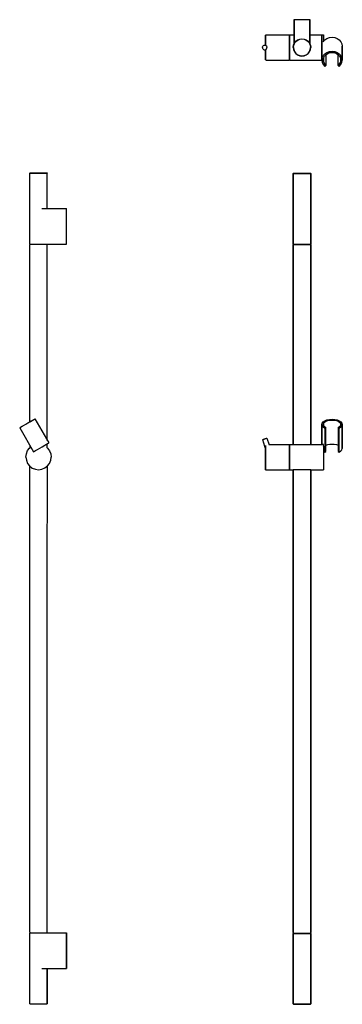
# Model space of a CAD drawing. Extents: x -307 to 101, y 0 to 1244.
import ezdxf

# ---------------------------------------------------------------- set-up
doc = ezdxf.new("R2010")
doc.units = 0
doc.header["$MEASUREMENT"] = 0

msp = doc.modelspace()

# ---------------------------------------------------------------- linework, layer by layer
for p, q in [((40, 1224.9), (40, 1243.9)), ((40, 1243.9), (40, 1224.9)), ((40, 1213.1), (40, 1243.9)), ((40, 1213.1), (40, 1243.9)), ((40, 1243.9), (60, 1243.9)), ((40, 1243.9), (40, 1213.1)), ((40, 1243.9), (40, 1213.1)), ((60, 1243.9), (60, 1213.1)), ((60, 1213.1), (60, 1243.9)), ((4, 1224.5), (4.8, 1224.8)), ((4, 1223.9), (4, 1224.5)), ((4, 1224.5), (4, 1223.9)), ((4, 1222.3), (4, 1223.9)), ((4, 1222.3), (4, 1223.9)), ((4, 1223.9), (4, 1222.3)), ((4, 1223.9), (4, 1222.3)), ((4, 1219.8), (4, 1222.3)), ((4, 1219.8), (4, 1222.3)), ((4, 1222.3), (4, 1219.8)), ((4, 1222.3), (4, 1219.8)), ((4, 1216.6), (4, 1219.8)), ((4, 1219.8), (4, 1216.6)), ((4, 1216.6), (4, 1219.8)), ((4, 1219.8), (4, 1216.6)), ((4.8, 1224.8), (33.2, 1224.8)), ((4.8, 1224.8), (33.2, 1224.8)), ((33.2, 1224.8), (34, 1224.5)), ((34, 1224.2), (34, 1224.9)), ((34, 1224.9), (34, 1224.5)), ((34, 1224.9), (40, 1224.9)), ((34, 1224.5), (34, 1223.9)), ((34, 1223.9), (34, 1224.5)), ((34, 1222.7), (34, 1224.2)), ((34, 1222.3), (34, 1223.9)), ((34, 1223.9), (34, 1222.3)), ((34, 1220.1), (34, 1222.7)), ((34, 1219.8), (34, 1222.3)), ((34, 1222.3), (34, 1219.8)), ((34, 1216.8), (34, 1220.1)), ((34, 1216.6), (34, 1219.8)), ((34, 1219.8), (34, 1216.6)), ((44.5, 1218.4), (47.2, 1219.4)), ((44.7, 1218.1), (47.2, 1219.2)), ((47.2, 1219.4), (50, 1219.8)), ((47.2, 1219.2), (50, 1219.6)), ((50, 1219.8), (52.8, 1219.4)), ((50, 1219.6), (52.8, 1219.2)), ((52.8, 1219.4), (55.4, 1218.4)), ((52.8, 1219.2), (55.3, 1218.1)), ((60, 1224.9), (74, 1224.9)), ((74, 1224.9), (77, 1224.9)), ((75, 1192.8), (75, 1224.9)), ((75, 1224.9), (75, 1192.8)), ((77, 1224.9), (77, 1224.2)), ((77, 1224.2), (77, 1222.7)), ((77, 1222.7), (77, 1220.1)), ((77, 1220.1), (77, 1216.8)), ((78.8, 1218.3), (81.5, 1220.2)), ((81.5, 1220.2), (84.6, 1221.2)), ((84.6, 1221.2), (88, 1221.6)), ((88, 1221.6), (91.4, 1221.2)), ((91.4, 1221.2), (94.5, 1220.2)), ((94.5, 1220.2), (97.2, 1218.3)), ((0, 1208.8), (0.1, 1209.6)), ((0, 1208.8), (0.1, 1208)), ((0.1, 1209.6), (0.4, 1210.3)), ((0.1, 1208), (0.4, 1207.3)), ((0.4, 1210.3), (0.8, 1210.9)), ((0.4, 1207.3), (0.8, 1206.7)), ((0.8, 1210.9), (1.4, 1211.4)), ((0.8, 1206.7), (1.4, 1206.2)), ((1.4, 1211.4), (2.1, 1211.7)), ((2.1, 1211.7), (2.8, 1211.8)), ((2.8, 1211.8), (4.8, 1211.8)), ((2.8, 1211.8), (3.6, 1211.7)), ((3.6, 1211.7), (4.2, 1211.4)), ((4, 1212.9), (4, 1216.6)), ((4, 1212.9), (4, 1216.6)), ((4, 1216.6), (4, 1212.9)), ((4, 1216.6), (4, 1212.9)), ((4, 1211.8), (4, 1212.9)), ((4, 1212.9), (4, 1211.8)), ((4.2, 1211.4), (4.9, 1210.9)), ((4.2, 1206.2), (4.9, 1206.7)), ((4.9, 1210.9), (5.3, 1210.3)), ((4.9, 1206.7), (5.3, 1207.3)), ((5.3, 1210.3), (5.6, 1209.6)), ((5.3, 1207.3), (5.6, 1208)), ((5.6, 1209.6), (5.7, 1208.8)), ((5.6, 1208), (5.7, 1208.8)), ((34, 1212.9), (34, 1216.8)), ((34, 1212.9), (34, 1216.6)), ((34, 1216.6), (34, 1212.9)), ((34, 1208.8), (34, 1212.9)), ((34, 1208.8), (34, 1212.9)), ((34, 1212.9), (34, 1208.8)), ((34, 1204.6), (34, 1208.8)), ((34, 1204.8), (34, 1208.8)), ((34, 1208.8), (34, 1204.8)), ((39, 1208.8), (39.4, 1211.6)), ((39, 1208.8), (39.4, 1211.6)), ((39, 1208.8), (39.4, 1206)), ((39, 1208.8), (39.4, 1206)), ((39.3, 1208.8), (39.7, 1211.6)), ((39.3, 1208.8), (39.7, 1206)), ((39.4, 1211.6), (40.4, 1214.3)), ((39.4, 1211.6), (40, 1213.1)), ((39.7, 1211.6), (40.7, 1214.1)), ((40.4, 1214.3), (42.2, 1216.6)), ((40.7, 1214.1), (42.4, 1216.4)), ((42.2, 1216.6), (44.5, 1218.4)), ((42.4, 1216.4), (44.7, 1218.1)), ((55.3, 1218.1), (57.6, 1216.4)), ((55.4, 1218.4), (57.8, 1216.6)), ((57.6, 1216.4), (59.3, 1214.1)), ((57.8, 1216.6), (59.5, 1214.3)), ((59.3, 1214.1), (60.3, 1211.6)), ((59.5, 1214.3), (60.6, 1211.6)), ((60.3, 1211.6), (60.7, 1208.8)), ((60.3, 1206), (60.7, 1208.8)), ((60.6, 1211.6), (61, 1208.8)), ((60.6, 1206), (61, 1208.8)), ((76.7, 1216), (78.8, 1218.3)), ((77, 1216.8), (77, 1216.3)), ((97.2, 1218.3), (99.3, 1216)), ((99.3, 1216), (100.5, 1213.3)), ((100.5, 1213.3), (101, 1210.4)), ((101, 1192.8), (101, 1210.4)), ((101, 1210.4), (101, 1192.8)), ((1.4, 1206.2), (2.1, 1205.9)), ((2.1, 1205.9), (2.8, 1205.8)), ((2.8, 1205.8), (3.6, 1205.9)), ((2.8, 1205.8), (4.8, 1205.8)), ((3.6, 1205.9), (4.2, 1206.2)), ((4, 1204.8), (4, 1205.8)), ((4, 1205.8), (4, 1204.8)), ((4, 1204.8), (4, 1201.1)), ((4, 1201.1), (4, 1204.8)), ((4, 1197.8), (4, 1201.1)), ((4, 1197.8), (4, 1201.1)), ((4, 1201.1), (4, 1197.8)), ((4, 1201.1), (4, 1197.8)), ((4, 1197.8), (4, 1195.3)), ((4, 1197.8), (4, 1195.3)), ((4, 1195.3), (4, 1197.8)), ((4, 1195.3), (4, 1197.8)), ((4, 1193.8), (4, 1195.3)), ((4, 1195.3), (4, 1193.8)), ((34, 1204.8), (34, 1201.1)), ((34, 1201.1), (34, 1204.8)), ((34, 1200.8), (34, 1204.6)), ((34, 1201.1), (34, 1197.8)), ((34, 1197.8), (34, 1201.1)), ((34, 1197.5), (34, 1200.8)), ((34, 1197.8), (34, 1195.3)), ((34, 1195.3), (34, 1197.8)), ((34, 1194.9), (34, 1197.5)), ((34, 1195.3), (34, 1193.8)), ((34, 1193.8), (34, 1195.3)), ((34, 1193.3), (34, 1194.9)), ((39.4, 1206), (40.4, 1203.4)), ((39.4, 1206), (40.4, 1203.4)), ((39.7, 1206), (40.7, 1203.5)), ((40.4, 1203.4), (42.2, 1201)), ((40.4, 1203.4), (42.2, 1201)), ((40.7, 1203.5), (42.4, 1201.2)), ((42.2, 1201), (44.5, 1199.3)), ((42.2, 1201), (44.5, 1199.3)), ((42.4, 1201.2), (44.7, 1199.5)), ((44.5, 1199.3), (47.2, 1198.2)), ((44.5, 1199.3), (47.2, 1198.2)), ((44.7, 1199.5), (47.2, 1198.5)), ((47.2, 1198.5), (50, 1198.1)), ((47.2, 1198.2), (50, 1197.8)), ((47.2, 1198.2), (50, 1197.8)), ((50, 1198.1), (52.8, 1198.5)), ((50, 1197.8), (52.8, 1198.2)), ((50, 1197.8), (52.8, 1198.2)), ((52.8, 1198.5), (55.3, 1199.5)), ((52.8, 1198.2), (55.4, 1199.3)), ((52.8, 1198.2), (55.4, 1199.3)), ((55.3, 1199.5), (57.6, 1201.2)), ((55.3, 1199.5), (57.6, 1201.2)), ((55.4, 1199.3), (57.8, 1201)), ((55.4, 1199.3), (57.8, 1201)), ((57.6, 1201.2), (59.3, 1203.5)), ((57.8, 1201), (59.5, 1203.4)), ((59.3, 1203.5), (60.3, 1206)), ((59.3, 1203.5), (60.3, 1206)), ((59.3, 1203.5), (60.3, 1206)), ((59.5, 1203.4), (60.6, 1206)), ((75, 1192.8), (75.5, 1195.8)), ((75.5, 1195.8), (76.7, 1198.5)), ((76.7, 1198.5), (78.8, 1200.8)), ((77, 1195.3), (78.5, 1197.6)), ((77, 1192.8), (77, 1195.3)), ((77, 1195.3), (77, 1192.8)), ((78.5, 1197.6), (80.2, 1199.6)), ((78.8, 1200.8), (81.5, 1202.6)), ((80.2, 1199.6), (82.5, 1201.1)), ((80.2, 1199.6), (80.2, 1186.1)), ((81.5, 1202.6), (84.6, 1203.7)), ((82.5, 1201.1), (85.2, 1202.4)), ((84.6, 1203.7), (88, 1204.1)), ((85.2, 1202.4), (88, 1202.4)), ((88, 1204.1), (91.4, 1203.7)), ((88, 1202.4), (90.8, 1202.4)), ((90.8, 1202.4), (93.5, 1201.1)), ((91.4, 1203.7), (94.5, 1202.6)), ((93.5, 1201.1), (95.8, 1199.6)), ((94.5, 1202.6), (97.2, 1200.8)), ((95.8, 1186.1), (95.8, 1199.6)), ((95.8, 1199.6), (97.5, 1197.6)), ((97.2, 1200.8), (99.3, 1198.5)), ((97.5, 1197.6), (99, 1195.3)), ((99, 1192.8), (99, 1195.3)), ((99, 1195.3), (99, 1192.8)), ((99.3, 1198.5), (100.5, 1195.8)), ((100.5, 1195.8), (101, 1192.8)), ((4, 1193.2), (4, 1193.8)), ((4, 1193.8), (4, 1193.2)), ((4, 1193.2), (4.8, 1192.8)), ((4.8, 1192.8), (33.2, 1192.8)), ((4.8, 1192.8), (33.2, 1192.8)), ((33.2, 1192.8), (34, 1193.2)), ((34, 1193.8), (34, 1193.2)), ((34, 1193.2), (34, 1193.8)), ((34, 1192.7), (34, 1193.3)), ((34, 1193.2), (34, 1192.7)), ((34, 1192.7), (74, 1192.7)), ((74, 1192.7), (75, 1192.7)), ((75, 1192.8), (75.5, 1189.9)), ((75.5, 1189.9), (76.7, 1187.2)), ((76.7, 1187.2), (78.8, 1184.9)), ((76.7, 1187.2), (78.8, 1184.9)), ((77, 1190.4), (77, 1192.8)), ((77, 1192.8), (77, 1190.4)), ((77, 1190.4), (78.5, 1188.1)), ((78.5, 1188.1), (80.2, 1186.1)), ((78.5, 1188.1), (80.2, 1186.1)), ((78.8, 1184.9), (80.2, 1186.1)), ((95.8, 1186.1), (97.5, 1188.1)), ((95.8, 1186.1), (97.5, 1188.1)), ((95.8, 1186.1), (97.2, 1184.9)), ((97.2, 1184.9), (99.3, 1187.2)), ((97.2, 1184.9), (99.3, 1187.2)), ((97.5, 1188.1), (99, 1190.4)), ((99, 1190.4), (99, 1192.8)), ((99, 1192.8), (99, 1190.4)), ((99.3, 1187.2), (100.5, 1189.9)), ((100.5, 1189.9), (101, 1192.8)), ((-294.1, 1050), (-293.8, 1050.4)), ((-294.1, 960.8), (-294.1, 1050)), ((-294.1, 1050), (-293.7, 1050)), ((-293.8, 1050.4), (-293.4, 1050.4)), ((-293.7, 1050), (-292.6, 1050)), ((-293.4, 1050.4), (-292.4, 1050.4)), ((-292.6, 1050), (-290.9, 1050)), ((-292.4, 1050.4), (-290.6, 1050.4)), ((-290.9, 1050), (-288.5, 1050)), ((-290.6, 1050.4), (-288.4, 1050.4)), ((-288.5, 1050), (-285.9, 1050)), ((-288.4, 1050.4), (-285.8, 1050.4)), ((-285.9, 1050), (-283.1, 1050)), ((-285.8, 1050.4), (-283.1, 1050.4)), ((-283.1, 1050.4), (-280.3, 1050.4)), ((-283.1, 1050), (-280.3, 1050)), ((-280.3, 1050.4), (-277.7, 1050.4)), ((-280.3, 1050), (-277.6, 1050)), ((-277.7, 1050.4), (-275.5, 1050.4)), ((-277.6, 1050), (-275.3, 1050)), ((-275.5, 1050.4), (-273.8, 1050.4)), ((-275.3, 1050), (-273.5, 1050)), ((-273.8, 1050.4), (-272.7, 1050.4)), ((-273.5, 1050), (-272.5, 1050)), ((-272.7, 1050.4), (-272.3, 1050.4)), ((-272.5, 1050), (-272.1, 1050)), ((-272.3, 1050.4), (-272.1, 1050)), ((-272.1, 1005.4), (-272.1, 1050)), ((39, 1049.6), (39.3, 1050)), ((39, 1049.6), (39, 960.4)), ((39, 1049.6), (39.4, 1049.6)), ((39, 960.4), (39, 1049.6)), ((39.3, 1050), (39.7, 1050)), ((39.4, 1049.6), (40.5, 1049.6)), ((39.7, 1050), (40.7, 1050)), ((40.5, 1049.6), (42.2, 1049.6)), ((40.7, 1050), (42.4, 1050)), ((42.2, 1049.6), (44.6, 1049.6)), ((42.4, 1050), (44.7, 1050)), ((44.6, 1049.6), (47.2, 1049.6)), ((44.7, 1050), (47.2, 1050)), ((47.2, 1050), (50, 1050)), ((47.2, 1049.6), (50, 1049.6)), ((50, 1050), (52.8, 1050)), ((50, 1049.6), (52.8, 1049.6)), ((52.8, 1050), (55.3, 1050)), ((52.8, 1049.6), (55.5, 1049.6)), ((55.3, 1050), (57.6, 1050)), ((55.5, 1049.6), (57.8, 1049.6)), ((57.6, 1050), (59.3, 1050)), ((57.8, 1049.6), (59.6, 1049.6)), ((59.3, 1050), (60.4, 1050)), ((59.6, 1049.6), (60.6, 1049.6)), ((60.4, 1050), (60.7, 1050)), ((60.6, 1049.6), (61, 1049.6)), ((60.7, 1050), (61, 1049.6)), ((61, 1049.6), (61, 960.4)), ((61, 960.4), (61, 1049.6)), ((-278.9, 1005.4), (-248, 1005.4)), ((-278.9, 1005.4), (-248, 1005.4)), ((-248, 960.4), (-248, 1005.4)), ((-294.1, 960.8), (-293.8, 960.4)), ((-294.1, 959.8), (-293.8, 960.4)), ((-294.1, 735.9), (-294.1, 959.8)), ((-294.1, 735.9), (-294.1, 959.8)), ((-293.8, 960.4), (-293.4, 960.4)), ((-293.4, 960.4), (-292.4, 960.4)), ((-292.4, 960.4), (-290.6, 960.4)), ((-290.6, 960.4), (-288.4, 960.4)), ((-288.4, 960.4), (-285.8, 960.4)), ((-285.8, 960.4), (-283.1, 960.4)), ((-283.1, 960.4), (-280.3, 960.4)), ((-280.3, 960.4), (-248, 960.4)), ((-280.3, 960.4), (-248, 960.4)), ((-280.3, 960.4), (-277.7, 960.4)), ((-277.7, 960.4), (-275.5, 960.4)), ((-275.5, 960.4), (-273.8, 960.4)), ((-273.8, 960.4), (-272.7, 960.4)), ((-272.7, 960.4), (-272.3, 960.4)), ((-272.3, 960.4), (-248, 960.4)), ((-272.3, 960.4), (-272.1, 959.8)), ((-272.3, 960.4), (-248, 960.4)), ((-272.1, 712.3), (-272.1, 959.8)), ((39, 960.4), (39.3, 960)), ((39, 960.4), (39.4, 960.4)), ((39, 959.4), (39.3, 960)), ((39, 707), (39, 959.4)), ((39, 959.4), (39, 707)), ((39.3, 960), (39.7, 960)), ((39.4, 960.4), (40.5, 960.4)), ((39.7, 960), (40.7, 960)), ((40.5, 960.4), (42.2, 960.4)), ((40.7, 960), (42.4, 960)), ((42.2, 960.4), (44.6, 960.4)), ((42.4, 960), (44.7, 960)), ((44.6, 960.4), (47.2, 960.4)), ((44.7, 960), (47.2, 960)), ((47.2, 960.4), (50, 960.4)), ((47.2, 960), (50, 960)), ((50, 960.4), (52.8, 960.4)), ((50, 960), (52.8, 960)), ((52.8, 960.4), (55.5, 960.4)), ((52.8, 960), (55.3, 960)), ((55.3, 960), (57.6, 960)), ((55.5, 960.4), (57.8, 960.4)), ((57.6, 960), (59.3, 960)), ((57.8, 960.4), (59.6, 960.4)), ((59.3, 960), (60.4, 960)), ((59.6, 960.4), (60.6, 960.4)), ((60.4, 960), (60.7, 960)), ((60.6, 960.4), (61, 960.4)), ((60.7, 960), (61, 960.4)), ((60.7, 960), (61, 959.4)), ((61, 707.1), (61, 959.4)), ((61, 959.4), (61, 707.1)), ((-299.1, 733), (-296.1, 734.7)), ((-299.1, 733), (-296.6, 734.4)), ((-296.6, 734.4), (-294.3, 735.8)), ((-296.1, 734.7), (-293.4, 736.3)), ((-294.3, 735.8), (-293.9, 736)), ((-293.9, 736), (-293.4, 736.3)), ((-293.9, 736), (-293.4, 736.3)), ((-293.4, 736.3), (-291.1, 737.6)), ((-293.4, 736.3), (-292.9, 736.5)), ((-292.9, 736.5), (-292.3, 736.9)), ((-292.9, 736.5), (-292.3, 736.9)), ((-292.3, 736.9), (-291.6, 737.3)), ((-292.3, 736.9), (-291.6, 737.3)), ((-291.6, 737.3), (-291.1, 737.6)), ((-291.1, 737.6), (-289.3, 738.7)), ((-291.1, 737.6), (-290, 738.3)), ((-291.1, 737.6), (-290, 738.3)), ((-290, 738.3), (-289.5, 738.5)), ((-290, 738.3), (-289.5, 738.5)), ((-289.5, 738.5), (-289.3, 738.7)), ((-289.3, 738.7), (-288.2, 739.3)), ((-288.2, 739.3), (-287.8, 739.5)), ((-287.8, 739.5), (-270.3, 709.2)), ((75, 732.6), (75.5, 734.3)), ((75.5, 734.3), (76.7, 735.9)), ((76.7, 735.9), (78.8, 737.2)), ((77, 734), (78.5, 735.4)), ((77, 732.6), (77, 734)), ((77, 734), (77, 732.6)), ((78.5, 735.4), (80.2, 736.5)), ((78.8, 737.2), (81.5, 738.3)), ((80.2, 736.5), (82.5, 737.4)), ((81.5, 738.3), (84.6, 738.9)), ((82.5, 737.4), (85.2, 738.1)), ((84.6, 738.9), (88, 739.1)), ((85.2, 738.1), (88, 738.1)), ((88, 739.1), (91.4, 738.9)), ((88, 738.1), (90.8, 738.1)), ((90.8, 738.1), (93.5, 737.4)), ((91.4, 738.9), (94.5, 738.3)), ((93.5, 737.4), (95.8, 736.5)), ((94.5, 738.3), (97.2, 737.2)), ((95.8, 736.5), (97.5, 735.4)), ((97.2, 737.2), (99.3, 735.9)), ((97.5, 735.4), (99, 734)), ((99, 732.6), (99, 734)), ((99, 734), (99, 732.6)), ((99.3, 735.9), (100.5, 734.3)), ((100.5, 734.3), (101, 732.6)), ((-307, 728.4), (-304.7, 729.8)), ((-307, 728.4), (-304.7, 729.8)), ((-307, 728.4), (-305.8, 729.1)), ((-307, 728.4), (-305.8, 729.1)), ((-307, 728.4), (-305.8, 729.1)), ((-307, 728.4), (-305.8, 729.1)), ((-307, 728.4), (-289.5, 698.1)), ((-305.8, 729.1), (-303.8, 730.3)), ((-305.8, 729.1), (-303.8, 730.3)), ((-304.7, 729.8), (-302, 731.3)), ((-303.8, 730.3), (-303.2, 730.7)), ((-303.8, 730.3), (-303.2, 730.7)), ((-303.8, 730.3), (-303.2, 730.7)), ((-303.2, 730.7), (-302, 731.3)), ((-303.2, 730.7), (-302, 731.3)), ((-302, 731.3), (-299.1, 733)), ((-302, 731.3), (-299.1, 733)), ((75, 706.9), (75, 732.6)), ((75, 732.6), (75, 706.9)), ((75, 732.6), (75.5, 730.9)), ((75.5, 730.9), (76.7, 729.4)), ((76.7, 729.4), (78.8, 728)), ((77, 731.2), (77, 732.6)), ((77, 732.6), (77, 731.2)), ((77, 731.2), (78.5, 729.9)), ((78.5, 729.9), (80.2, 728.7)), ((78.8, 728), (80.2, 728.7)), ((78.8, 728), (78.8, 697.7)), ((80.2, 698.4), (80.2, 728.7)), ((95.8, 728.7), (97.5, 729.9)), ((95.8, 728.7), (95.8, 698.4)), ((95.8, 728.7), (97.2, 728)), ((97.2, 728), (99.3, 729.4)), ((97.2, 697.7), (97.2, 728)), ((97.5, 729.9), (99, 731.2)), ((99, 731.2), (99, 732.6)), ((99, 732.6), (99, 731.2)), ((99.3, 729.4), (100.5, 730.9)), ((100.5, 730.9), (101, 732.6)), ((101, 702.3), (101, 732.6)), ((101, 732.6), (101, 702.3)), ((-270.7, 709), (-270.3, 709.2)), ((0, 713.4), (0.1, 713.4)), ((0, 713.4), (4, 701)), ((0.1, 713.4), (0.4, 713.5)), ((0.4, 713.5), (0.8, 713.7)), ((0.8, 713.7), (1.4, 713.9)), ((1.4, 713.9), (2.1, 714.1)), ((1.4, 713.9), (2.1, 714.1)), ((2.1, 714.1), (2.9, 714.3)), ((2.9, 714.3), (3.6, 714.6)), ((3.6, 714.6), (4.3, 714.8)), ((4.3, 714.8), (4.9, 715)), ((4.9, 715), (5.3, 715.1)), ((5.3, 715.1), (5.6, 715.2)), ((5.6, 715.2), (5.7, 715.3)), ((5.7, 715.3), (8.4, 706.9)), ((5.7, 715.3), (8.4, 706.9)), ((-298.5, 695.6), (-297, 699.5)), ((-297, 699.5), (-294.4, 702.7)), ((-294.4, 702.7), (-292.9, 703.9)), ((-294.4, 702.7), (-294.1, 702.9)), ((-294.1, 706), (-294.1, 702.9)), ((-289.5, 698.1), (-287.2, 699.5)), ((-287.2, 699.5), (-284.5, 701)), ((-284.5, 701), (-281.5, 702.7)), ((-281.5, 702.7), (-278.6, 704.4)), ((-278.6, 704.4), (-275.9, 706)), ((-278.6, 704.4), (-276.3, 705.7)), ((-276.3, 705.7), (-275.4, 706.2)), ((-276.3, 705.7), (-275.4, 706.2)), ((-275.9, 706), (-273.6, 707.3)), ((-275.4, 706.2), (-273.8, 707.2)), ((-275.4, 706.2), (-273.8, 707.2)), ((-273.8, 707.2), (-273.3, 707.5)), ((-273.6, 707.3), (-271.7, 708.4)), ((-273.3, 707.5), (-272.8, 707.7)), ((-272.1, 702.9), (-272.1, 708.2)), ((-272.1, 702.9), (-271.8, 702.7)), ((-271.8, 702.7), (-269.2, 699.4)), ((-271.7, 708.4), (-270.7, 709)), ((-269.2, 699.4), (-267.7, 695.6)), ((4, 706), (4, 704.5)), ((4, 704.5), (4, 706)), ((4, 702), (4, 704.5)), ((4, 704.5), (4, 702)), ((4, 702), (4, 698.7)), ((4, 698.7), (4, 702)), ((4, 701), (4, 698.7)), ((4, 698.7), (4, 701)), ((4, 695), (4, 698.7)), ((4, 698.7), (4, 695)), ((8.4, 707), (33.2, 707)), ((8.4, 707), (33.2, 707)), ((33.2, 707), (34, 706.6)), ((34, 706.4), (34, 707.1)), ((34, 707.1), (39, 707.1)), ((34, 707.1), (34, 706.6)), ((34, 707.1), (39, 707.1)), ((34, 706.6), (34, 706)), ((34, 706), (34, 706.6)), ((34, 704.9), (34, 706.4)), ((34, 706), (34, 704.5)), ((34, 704.5), (34, 706)), ((34, 702.3), (34, 704.9)), ((34, 702), (34, 704.5)), ((34, 704.5), (34, 702)), ((34, 699.1), (34, 702.3)), ((34, 702), (34, 698.7)), ((34, 698.7), (34, 702)), ((34, 695.2), (34, 699.1)), ((34, 698.7), (34, 695)), ((34, 695), (34, 698.7)), ((39, 707.1), (61, 707.1)), ((61, 707.1), (74, 707.1)), ((74, 707.1), (75, 707.1)), ((77, 707.1), (75, 707.1)), ((77, 704.9), (77, 707.1)), ((77, 704.9), (77, 702.3)), ((77, 702.3), (77, 699.1)), ((77, 699.1), (77, 695.2)), ((77, 698.9), (78.8, 697.7)), ((78.8, 697.7), (80.2, 698.4)), ((80.2, 706.2), (82.5, 707.1)), ((82.5, 707.1), (85.2, 707.8)), ((85.2, 707.8), (88, 707.8)), ((88, 707.8), (90.8, 707.8)), ((90.8, 707.8), (93.5, 707.1)), ((93.5, 707.1), (95.8, 706.2)), ((95.8, 698.4), (97.2, 697.7)), ((97.2, 697.7), (99.3, 699.1)), ((99.3, 699.1), (100.5, 700.6)), ((100.5, 700.6), (101, 702.3)), ((-299.2, 691.4), (-298.5, 695.6)), ((-299.2, 691.4), (-298.5, 687.3)), ((-298.5, 687.3), (-297, 683.4)), ((-269.2, 683.4), (-267.6, 687.3)), ((-267.7, 695.6), (-267, 691.4)), ((-267.6, 687.3), (-267, 691.4)), ((4, 695), (4, 691)), ((4, 691), (4, 695)), ((4, 687), (4, 691)), ((4, 691), (4, 687)), ((4, 683.3), (4, 687)), ((4, 687), (4, 683.3)), ((34, 691), (34, 695.2)), ((34, 695), (34, 691)), ((34, 691), (34, 695)), ((34, 686.9), (34, 691)), ((34, 687), (34, 691)), ((34, 691), (34, 687)), ((34, 683.3), (34, 687)), ((34, 687), (34, 683.3)), ((34, 683), (34, 686.9)), ((77, 695.2), (77, 691)), ((77, 691), (77, 686.9)), ((77, 686.9), (77, 683)), ((-297, 683.4), (-294.4, 680.2)), ((-294.4, 680.2), (-291.1, 677.5)), ((-294.4, 680.2), (-294.1, 679.9)), ((-294.1, 534.4), (-294.1, 679.9)), ((-291.1, 677.5), (-287.2, 676)), ((-287.2, 676), (-283.1, 675.4)), ((-283.1, 675.4), (-278.9, 676)), ((-278.9, 676), (-275.1, 677.6)), ((-275.1, 677.6), (-271.8, 680.1)), ((-272.1, 680), (-271.8, 680.1)), ((-272.1, 534.4), (-271.8, 680.1)), ((-271.8, 680.1), (-269.2, 683.4)), ((4, 680), (4, 683.3)), ((4, 683.3), (4, 680)), ((4, 677.5), (4, 680)), ((4, 680), (4, 677.5)), ((4, 676), (4, 677.5)), ((4, 677.5), (4, 676)), ((4, 675.4), (4, 676)), ((4, 676), (4, 675.4)), ((4, 675.4), (4.8, 675)), ((4.8, 675), (33.2, 675)), ((4.8, 675), (33.2, 675)), ((33.2, 675), (34, 675.4)), ((34, 680), (34, 683.3)), ((34, 683.3), (34, 680)), ((34, 679.8), (34, 683)), ((34, 677.5), (34, 680)), ((34, 680), (34, 677.5)), ((34, 677.2), (34, 679.8)), ((34, 676), (34, 677.5)), ((34, 677.5), (34, 676)), ((34, 675.6), (34, 677.2)), ((34, 675.4), (34, 676)), ((34, 676), (34, 675.4)), ((34, 675), (34, 675.6)), ((34, 675.4), (34, 675)), ((34, 675), (39, 675)), ((34, 675), (39, 675)), ((61, 675.2), (39, 675)), ((39, 675), (39, 534)), ((39, 534), (39, 675)), ((61, 534), (61, 675.2)), ((61, 675.2), (61, 534)), ((61, 675), (74, 675)), ((74, 675), (77, 675)), ((77, 683), (77, 679.8)), ((77, 679.8), (77, 677.2)), ((77, 677.2), (77, 675.6)), ((77, 675.6), (77, 675)), ((-294.1, 91), (-294.1, 534.4)), ((-294.1, 91), (-294.1, 534.4)), ((-272.1, 91), (-272.1, 534.4)), ((-272.1, 91), (-272.1, 534.4)), ((39, 90.6), (39, 534)), ((39, 534), (39, 90.6)), ((61, 90.6), (61, 534)), ((61, 534), (61, 90.6)), ((-294.1, 91), (-293.8, 90.4)), ((-294.1, 90), (-293.8, 90.4)), ((-294.1, 0.8), (-294.1, 90)), ((-294.1, 0.8), (-294.1, 90)), ((-293.8, 90.4), (-293.4, 90.4)), ((-293.4, 90.4), (-292.4, 90.4)), ((-292.4, 90.4), (-290.6, 90.4)), ((-290.6, 90.4), (-288.4, 90.4)), ((-288.4, 90.4), (-285.8, 90.4)), ((-285.8, 90.4), (-283.1, 90.4)), ((-283.1, 90.4), (-280.3, 90.4)), ((-280.3, 90.4), (-248, 90.4)), ((-272.3, 90.4), (-272.1, 91)), ((-248, 90.4), (-248, 45.4)), ((-248, 45.4), (-248, 90.4)), ((39, 90.6), (39.3, 90)), ((39, 89.6), (39.3, 90)), ((39, 0.4), (39, 89.6)), ((39, 89.6), (39.4, 89.6)), ((39, 89.6), (39, 0.4)), ((39.3, 90), (39.7, 90)), ((39.4, 89.6), (40.5, 89.6)), ((39.7, 90), (40.7, 90)), ((40.5, 89.6), (42.2, 89.6)), ((40.7, 90), (42.4, 90)), ((42.2, 89.6), (44.6, 89.6)), ((42.4, 90), (44.7, 90)), ((44.6, 89.6), (47.2, 89.6)), ((44.7, 90), (47.2, 90)), ((47.2, 90), (50, 90)), ((47.2, 89.6), (50, 89.6)), ((50, 90), (52.8, 90)), ((50, 89.6), (52.8, 89.6)), ((52.8, 90), (55.3, 90)), ((52.8, 89.6), (55.5, 89.6)), ((55.3, 90), (57.6, 90)), ((55.5, 89.6), (57.8, 89.6)), ((57.6, 90), (59.3, 90)), ((57.8, 89.6), (59.6, 89.6)), ((59.3, 90), (60.4, 90)), ((59.6, 89.6), (60.6, 89.6)), ((60.4, 90), (60.7, 90)), ((60.6, 89.6), (61, 89.6)), ((60.7, 90), (61, 90.6)), ((60.7, 90), (61, 89.6)), ((61, 0.4), (61, 89.6)), ((61, 89.6), (61, 0.4)), ((-278.9, 45.4), (-248, 45.4)), ((-272.1, 0.8), (-272.1, 45.4)), ((-272.1, 45.4), (-248, 45.4)), ((-272.1, 45.4), (-272.1, 0.8)), ((-272.1, 45.4), (-248, 45.4)), ((-294.1, 0.8), (-293.8, 0.4)), ((-294.1, 0.8), (-293.7, 0.8)), ((-294.1, 0.8), (-293.8, 0.4)), ((-293.8, 0.4), (-293.4, 0.4)), ((-293.7, 0.8), (-292.6, 0.8)), ((-293.4, 0.4), (-292.4, 0.4)), ((-292.6, 0.8), (-290.9, 0.8)), ((-292.4, 0.4), (-290.6, 0.4)), ((-290.9, 0.8), (-288.5, 0.8)), ((-290.6, 0.4), (-288.4, 0.4)), ((-288.5, 0.8), (-285.9, 0.8)), ((-288.4, 0.4), (-285.8, 0.4)), ((-285.9, 0.8), (-283.1, 0.8)), ((-285.8, 0.4), (-283.1, 0.4)), ((-283.1, 0.8), (-280.3, 0.8)), ((-283.1, 0.4), (-280.3, 0.4)), ((-280.3, 0.8), (-277.6, 0.8)), ((-280.3, 0.4), (-277.7, 0.4)), ((-277.7, 0.4), (-275.5, 0.4)), ((-277.6, 0.8), (-275.3, 0.8)), ((-275.5, 0.4), (-273.8, 0.4)), ((-275.3, 0.8), (-273.5, 0.8)), ((-273.8, 0.4), (-272.7, 0.4)), ((-273.5, 0.8), (-272.5, 0.8)), ((-272.7, 0.4), (-272.3, 0.4)), ((-272.5, 0.8), (-272.1, 0.8)), ((-272.3, 0.4), (-272.1, 0.8)), ((-272.3, 0.4), (-272.1, 0.8)), ((39, 0.4), (39.3, 0)), ((39, 0.4), (39.4, 0.4)), ((39, 0.4), (39.3, 0)), ((39.4, 0.4), (40.5, 0.4)), ((40.5, 0.4), (42.2, 0.4)), ((42.2, 0.4), (44.6, 0.4)), ((44.6, 0.4), (47.2, 0.4)), ((47.2, 0.4), (50, 0.4)), ((50, 0.4), (52.8, 0.4)), ((52.8, 0.4), (55.5, 0.4)), ((55.5, 0.4), (57.8, 0.4)), ((57.8, 0.4), (59.6, 0.4)), ((59.6, 0.4), (60.6, 0.4)), ((60.6, 0.4), (61, 0.4)), ((60.7, 0), (61, 0.4)), ((60.7, 0), (61, 0.4)), ((39.3, 0), (39.7, 0)), ((39.3, 0), (39.7, 0)), ((39.7, 0), (40.7, 0)), ((39.7, 0), (40.7, 0)), ((40.7, 0), (42.4, 0)), ((40.7, 0), (42.4, 0)), ((42.4, 0), (44.7, 0)), ((42.4, 0), (44.7, 0)), ((44.7, 0), (47.2, 0)), ((44.7, 0), (47.2, 0)), ((47.2, 0), (50, 0)), ((47.2, 0), (50, 0)), ((50, 0), (52.8, 0)), ((50, 0), (52.8, 0)), ((52.8, 0), (55.3, 0)), ((52.8, 0), (55.3, 0)), ((55.3, 0), (57.6, 0)), ((55.3, 0), (57.6, 0)), ((57.6, 0), (59.3, 0)), ((57.6, 0), (59.3, 0)), ((59.3, 0), (60.4, 0)), ((59.3, 0), (60.4, 0)), ((60.4, 0), (60.7, 0)), ((60.4, 0), (60.7, 0))]:
    msp.add_line(p, q)

doc.saveas('drawing.dxf')
